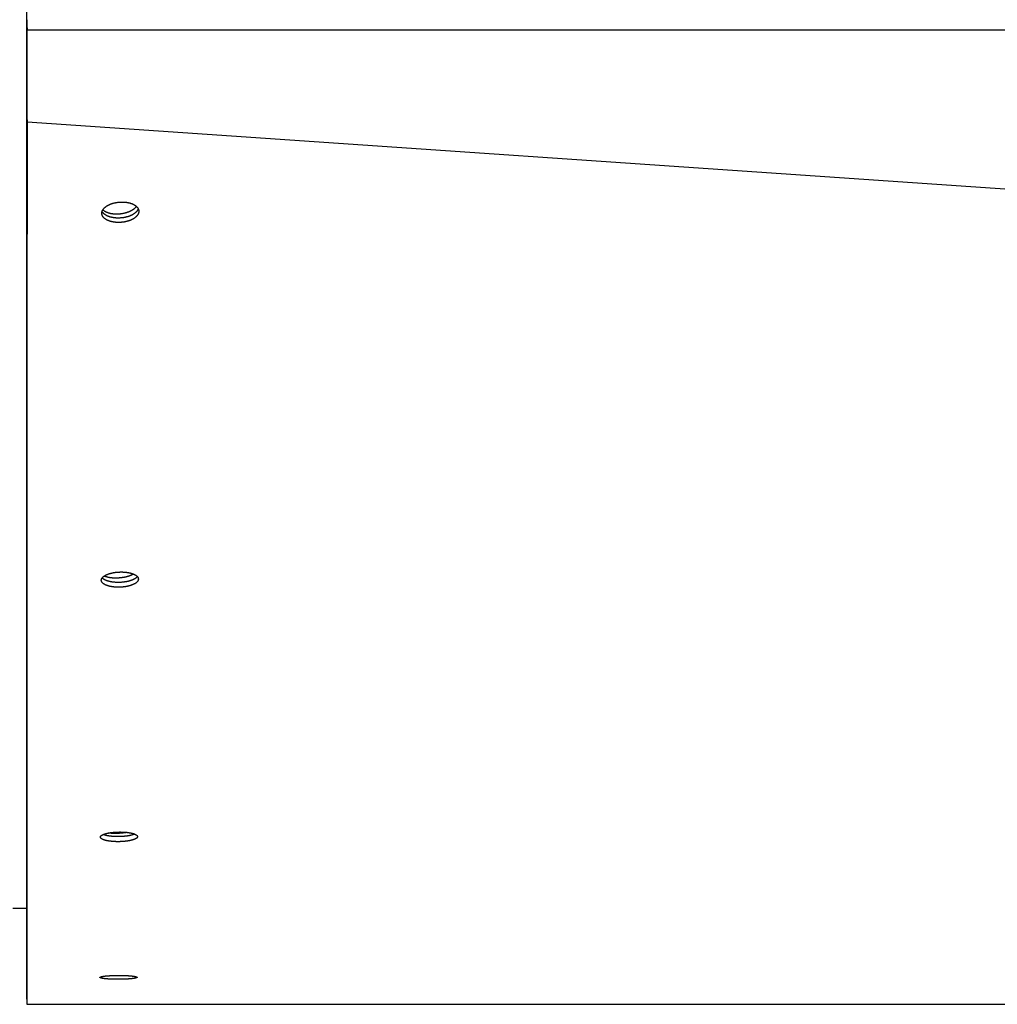
# Model space of a CAD drawing. Extents: x 8356 to 13455, y -3291 to 1379.
# Drawn here: x 11115 to 11255, y -285 to -144 of the extents above; entities that cross this region are included whole.
import ezdxf

# ---------------------------------------------------------------- set-up
doc = ezdxf.new("R2010")
doc.units = 0
doc.header["$LTSCALE"] = 5
doc.linetypes.add('AUSGEZOGEN', pattern=[0])
doc.layers.add('VLB', color=7, linetype='AUSGEZOGEN')

msp = doc.modelspace()

# ---------------------------------------------------------------- linework, layer by layer
at = {"layer": 'VLB'}
for p, q in [((11116.45284846702, -284.1982581348771), (11116.45284846702, 13.80174186512295)), ((11116.45284846702, -145.1467393594769), (11116.50419518602, -145.7596619132769)), ((11116.50419518602, -145.7596619132769), (12119.50419518602, -145.7596619132769)), ((11116.50419518602, -158.918364450077), (11116.50419518602, -145.7596619132769)), ((11116.45284846702, -148.263150074077), (11116.45284846702, -166.107706668377)), ((11116.45284846702, -158.305441896277), (11116.50419518602, -158.918364450077)), ((11116.50419518602, -158.918364450077), (12119.50419518602, -227.747536812177)), ((11132.42890911182, -171.4323870108769), (11132.45900645022, -171.8374299919769)), ((11116.45284846702, -177.545123883677), (11116.45284846702, -219.6720242844769)), ((11132.38382985952, -224.0697476608768), (11132.39346985402, -224.3338745197768)), ((11116.45284846702, -228.213491739177), (11116.45284846702, -257.6842862776768)), ((11132.26345201042, -260.9220074589769), (11132.26558931192, -261.079370537577)), ((11116.45284846702, -263.1194848455768), (11116.45284846702, -279.2085059454769)), ((11114.45284846702, -271.1982581348771), (11116.45284846702, -271.1982581348771)), ((11132.20017875642, -281.0664785403769), (11132.20031034452, -281.128862068377)), ((11116.45284846702, -281.4036031006769), (11116.45284846702, -281.4316318188769)), ((11116.45284846702, -284.9482581348771), (12119.45284846702, -284.9482581348771))]:
    msp.add_line(p, q, dxfattribs=at)
for points, start_tangent, end_tangent in [([(11116.50419518602, -145.7596619132769), (11116.51515024992, -145.580994581177), (11116.52449446802, -145.370566630977), (11116.53199403102, -145.133694526877), (11116.53748074022, -144.8765338496769), (11116.54194388492, -144.327587315177)], (0.07230057089248212, 0.9973828890895519), (0, 1)), ([(11116.50419518602, -158.918364450077), (11116.50358522832, -160.4224385185769), (11116.50298838942, -161.8939264016769), (11116.50240641132, -163.328551637677), (11116.50184103372, -164.722044965577), (11116.50130505002, -166.042901030977), (11116.50078885182, -167.314825347677), (11116.50029953592, -168.5203552823768), (11116.49982812862, -169.681621663477), (11116.49936406002, -170.824674444377), (11116.49889909832, -171.9697935938768), (11116.49843106442, -173.1223450502769), (11116.49795707632, -174.289423474077), (11116.49748392902, -175.454296433777), (11116.49701103532, -176.6184117508769), (11116.49653682842, -177.785626914377), (11116.49606138242, -178.955759901977), (11116.49558956762, -180.116826640377), (11116.49512162262, -181.2682445634769), (11116.49466434912, -182.393284517477), (11116.49421160742, -183.5070593702769), (11116.49375295602, -184.6352572254768), (11116.49328032112, -185.797731678477), (11116.49279158402, -186.9996838958768), (11116.49227548602, -188.268787468777), (11116.49173254292, -189.603754097677), (11116.49115962812, -191.012250207777), (11116.49056477442, -192.4745084439769), (11116.48995951342, -193.9621715537769), (11116.48936584782, -195.421164347177), (11116.48878015722, -196.860396901877), (11116.48819750072, -198.292018590377), (11116.48761853362, -199.714423547377), (11116.48704393932, -201.125937545077), (11116.48649367632, -202.477543426977), (11116.48595167902, -203.808716823577), (11116.48541538712, -205.1257519387768), (11116.48488521402, -206.427638861177), (11116.48437397542, -207.682917637577), (11116.48387336892, -208.911984247077), (11116.48337544852, -210.1343531824768), (11116.48287635362, -211.3595033618769), (11116.48238307872, -212.5702682122769), (11116.48188966352, -213.7812806633769), (11116.48139218912, -215.002159373377), (11116.48089190782, -216.2298303698769), (11116.48039008012, -217.461201335477), (11116.47990659042, -218.6474865588768), (11116.47942658052, -219.8251499885769), (11116.47894958292, -220.9953419445769), (11116.47847728562, -222.153925064777), (11116.47802528652, -223.2626446477771), (11116.47758122482, -224.3518289504768), (11116.47713666932, -225.442161217677), (11116.47668833182, -226.5417073629769), (11116.47624372132, -227.6320536506769), (11116.47579437572, -228.733954289977), (11116.47533679512, -229.8559900841769), (11116.47487147842, -230.9969350444769), (11116.47440144492, -232.149384219477), (11116.47394170242, -233.2765425344769), (11116.47347879912, -234.411391546377), (11116.47301572472, -235.5466020945769), (11116.47255652272, -236.672263078877), (11116.47212006152, -237.7421269265769), (11116.47168824162, -238.8005652068769), (11116.47126034492, -239.8493402715769), (11116.47083580482, -240.889842948777), (11116.47042946092, -241.8857068467769), (11116.47002395302, -242.8794820066769), (11116.46961671492, -243.8774583293769), (11116.46920521032, -244.885851146877), (11116.46880169962, -245.874617814377), (11116.46839109102, -246.880741043577), (11116.46797285202, -247.905524662877), (11116.46754650042, -248.950149646977), (11116.46712271112, -249.9884619474769), (11116.46669828902, -251.0282917099769), (11116.46627137382, -252.0741981654769), (11116.46584547022, -253.117597611677), (11116.46543405842, -254.125468075677), (11116.46503216412, -255.109998402577), (11116.46463211992, -256.089972266077), (11116.46423190062, -257.0703514390768), (11116.46383888912, -258.0330516406768), (11116.46344905892, -258.987937039677), (11116.46305686972, -259.9485786180769), (11116.46266240142, -260.9147812070769), (11116.46227169932, -261.871737586577), (11116.46188772712, -262.8121905321768), (11116.46176226042, -263.119488484977)], (-0.0004055037696363867, -0.9999999177833432), (-0.0004082913017150467, -0.9999999166491031)), ([(11132.38427980762, -171.3244562847769), (11132.38227288152, -171.3306485818769), (11132.36064151582, -171.389873736377), (11132.33471640472, -171.4487529205769), (11132.30451630192, -171.5072409155769), (11132.27010406812, -171.5652089916769), (11132.23153901932, -171.622557805777), (11132.18890574262, -171.6791671924768), (11132.14226796552, -171.7349592865769), (11132.09167771412, -171.7898713238769), (11132.03723458222, -171.843793276277), (11131.97902043542, -171.8966437186768), (11131.91715918752, -171.9483119142769), (11131.85171746172, -171.9987430291769), (11131.78280149132, -172.0478525044769), (11131.71054431752, -172.0955446783769), (11131.63507887172, -172.141733478277), (11131.55653811742, -172.186340378777), (11131.47500202142, -172.2293199172768), (11131.39063233942, -172.270585401277), (11131.30357655262, -172.3100653285769), (11131.21402330612, -172.3476773087768), (11131.12204788712, -172.3833912553769), (11131.02780576512, -172.417144959277), (11130.93149005342, -172.4488692734769), (11130.83330696752, -172.478499713377), (11130.73339773202, -172.505997820477), (11130.63189595052, -172.531328594577), (11130.52896957552, -172.554450515677), (11130.42478068742, -172.5753271623769), (11130.31949920892, -172.5939239945769), (11130.21330575502, -172.6102086578769), (11130.10639896602, -172.6241511352769), (11129.99896252992, -172.6357287762769), (11129.89110344652, -172.6449290383769), (11129.78290607912, -172.6517380127768), (11129.67472780292, -172.6561292541769), (11129.56691503642, -172.6580957325768), (11129.45929338192, -172.657641477977), (11129.35267513042, -172.654781482677), (11129.24806721812, -172.649603158377), (11129.14495849482, -172.642146564177), (11129.04229903742, -172.632338103077), (11128.94244337272, -172.6204406024769), (11128.84545506432, -172.606575366277), (11128.74906249692, -172.5904436260769), (11128.65588679242, -172.572514957177), (11128.56453427152, -172.552589116377), (11128.47641577782, -172.5310369028768), (11128.39016920772, -172.507582984977), (11128.30690032112, -172.4825700335768), (11128.22573119852, -172.455778576377), (11128.14763861252, -172.4275745647769), (11128.07238811762, -172.3979464111769), (11128.00006846722, -172.3669923606769), (11127.93049881192, -172.3346901404771), (11127.86378121122, -172.3011345364769), (11127.79960834492, -172.2662011283769), (11127.73801258182, -172.229913176777), (11127.67913812982, -172.1923635997769), (11127.62294701002, -172.1535335571768), (11127.56944135992, -172.113415010577), (11127.51867819342, -172.0720312454769), (11127.47069858512, -172.0293874956769), (11127.42545053462, -171.985383807177), (11127.38304722892, -171.9400521990769), (11127.34398590292, -171.893906224477), (11127.30802890022, -171.846664987077), (11127.27532247112, -171.7984787552768), (11127.24550143062, -171.7486467280769), (11127.22400357632, -171.7078885225769)], (-0.3049682440129733, -0.9523625203375254), (-0.4446093911822809, 0.895724561052404)), ([(11127.22403983552, -171.7078174768769), (11127.22551509052, -171.7032841451769), (11127.24719402312, -171.643954546377), (11127.27316949572, -171.584943964277), (11127.30342224912, -171.5262980058769), (11127.33788965342, -171.468144850377), (11127.37651365962, -171.410582548677), (11127.41921092332, -171.353731134777), (11127.46591757252, -171.2976705132769), (11127.51657917412, -171.242467669877), (11127.57109549972, -171.1882345407769), (11127.62938418062, -171.135054295577), (11127.69132080292, -171.083039681977), (11127.75684214652, -171.0322444489768), (11127.82584214802, -170.982755411877), (11127.89818616392, -170.9346718280769), (11127.97373830152, -170.8880839152769), (11128.05236518692, -170.8430724999769), (11128.13398761792, -170.7996845502769), (11128.21844355572, -170.7580093330769), (11128.30558631382, -170.7181203936768), (11128.39522745442, -170.6801027059769), (11128.48729150552, -170.6439886522769), (11128.58162086762, -170.6098437226769), (11128.67802451382, -170.577738866677), (11128.77629719392, -170.5477409165769), (11128.87630068212, -170.5198899386769), (11128.97789995422, -170.494223823777), (11129.08092379422, -170.470787257977), (11129.18520751132, -170.4496192704769), (11129.29058073112, -170.430756323077), (11129.39686272272, -170.4142325175769), (11129.50385542312, -170.4000794290769), (11129.61137539942, -170.3883211723769), (11129.71931133912, -170.3789718808769), (11129.82757443382, -170.3720465750769), (11129.93580611082, -170.3675724517771), (11130.04366199252, -170.3655566968769), (11130.15132632002, -170.3659955670769), (11130.25799671622, -170.3688749864768), (11130.36265059632, -170.374106568677), (11130.46579384242, -170.381649275377), (11130.56853638172, -170.3915835528769), (11130.66843023352, -170.4036345366769), (11130.76540697112, -170.4176752997769), (11130.86180110922, -170.4340161089769), (11130.95493762622, -170.4521709144769), (11131.04623059222, -170.472343847377), (11131.13425068152, -170.4941523672769), (11131.22038974352, -170.517880208077), (11131.30352729482, -170.543174066177), (11131.38455588792, -170.570258348677), (11131.46249093972, -170.598757625577), (11131.53757498442, -170.6286842346769), (11131.60972292492, -170.6599382006768), (11131.67911925102, -170.692541855977), (11131.74566949952, -170.726401540777), (11131.80967669292, -170.761639630877), (11131.87110604972, -170.7982293195769), (11131.92980784032, -170.836070609877), (11131.98584417922, -170.8751964861769), (11132.03921313732, -170.9156154676768), (11132.08985353682, -170.957300937177), (11132.13772099592, -171.0002443265769), (11132.18287655422, -171.044554874577), (11132.22520417462, -171.090198894477), (11132.26418603732, -171.136634620877), (11132.30007309182, -171.1841583052769), (11132.33271777922, -171.2326157606769), (11132.36249602452, -171.2827307180769), (11132.38429582652, -171.324381057977)], (0.3070165797777575, 0.9517041660839611), (0.4415450447984703, -0.8972390837529967)), ([(11128.27626588022, -171.982913795177), (11128.17424166872, -171.953731530077), (11128.07559702052, -171.9216744549769), (11127.98054877802, -171.8868130382768), (11127.88930587792, -171.8492239129769), (11127.80206889192, -171.808989708077), (11127.71902958572, -171.766198867077), (11127.64037049782, -171.7209454535769), (11127.56626453802, -171.6733289444769), (11127.49687460732, -171.623454011077), (11127.43235323962, -171.571430289277), (11127.37284226722, -171.517372138677), (11127.33262043562, -171.476673870877)], (-0.9660358808804399, 0.2584079659212395), (-0.6859653738860232, 0.7276341840715075)), ([(11132.13583806782, -170.9984962566768), (11132.12676619442, -171.010805048877), (11132.07466208322, -171.076756643577), (11132.01736356482, -171.1417612093769), (11131.95499659382, -171.2056758521769), (11131.88769826632, -171.2683600736768), (11131.81561651862, -171.3296760803769), (11131.73890980212, -171.3894890863769), (11131.65774673472, -171.447667609777), (11131.57230573052, -171.504083761477), (11131.48277460732, -171.5586135265769), (11131.38935017412, -171.6111370367769), (11131.29223779802, -171.661538834077), (11131.19165095302, -171.7097081242769), (11131.08781075092, -171.755539020877), (11130.98094545502, -171.798930777677), (11130.87128997842, -171.839788010077), (11130.75908536762, -171.8780209050769), (11130.64457827282, -171.913545418477), (11130.52802040522, -171.946283459677), (11130.40966798462, -171.976163063377), (11130.28978117512, -172.0031185475768), (11130.16862351402, -172.0270906584769), (11130.04646133212, -172.0480267000769), (11129.92356316842, -172.0658806504769), (11129.80019917982, -172.0806132626769), (11129.67664054702, -172.092192151377), (11129.55315887882, -172.1005918635769), (11129.43002561462, -172.105793934777), (11129.30751142812, -172.107786929877), (11129.18588563212, -172.1065664677769), (11129.06541558652, -172.1021352313769), (11128.94636611052, -172.094502961377), (11128.82899890082, -172.083686435177), (11128.71357195602, -172.0697094299769), (11128.60033900952, -172.052602670077), (11128.48954897192, -172.0324037599769), (11128.38144538372, -172.009157101277), (11128.27626588022, -171.982913795177)], (-0.5889839822445148, -0.8081447077469438), (-0.9660358808764997, 0.2584079659359698)), ([(11132.38429582652, -171.324381057977), (11132.38921917302, -171.334540924777), (11132.41221930142, -171.386936076877), (11132.43153865892, -171.439991251377), (11132.44701809072, -171.493145096777), (11132.45894671622, -171.547494160777), (11132.46720027942, -171.603385831577), (11132.46993036562, -171.632706418977)], (0.4415450446682583, -0.897239083817076), (0.07430005679698834, -0.9972359307405467)), ([(11127.18421627602, -172.0263620415769), (11127.18269215842, -171.999596046177), (11127.18247438552, -171.942030061577), (11127.18654972482, -171.8829914050768), (11127.19520424902, -171.8225077021768)], (-0.07374363143865069, 0.9972772316774512), (0.1760129599915454, 0.9843878493332873)), ([(11132.45900645022, -171.8374299919769), (11132.44605219842, -171.8971213324769), (11132.42873026382, -171.956661222677), (11132.40707406432, -172.015952692577), (11132.38112415262, -172.074898105677), (11132.35089930142, -172.1334521921769), (11132.31646242632, -172.1914860765769), (11132.27787288532, -172.2489003024768), (11132.23521531732, -172.3055745668769), (11132.18855348352, -172.3614309144768), (11132.13793943712, -172.4164065083769), (11132.08347281972, -172.4703911928768), (11132.02523553262, -172.5233034476769), (11131.96335153812, -172.5750324062769), (11131.89788748372, -172.6255231693769), (11131.82894964012, -172.674691078277), (11131.75667109132, -172.7224403569769), (11131.68118480722, -172.768684829377), (11131.60262378702, -172.8133458748769), (11131.52106801832, -172.856377975477), (11131.43667929632, -172.8976943323769), (11131.34960513522, -172.9372233551769), (11131.26003421872, -172.9748825504769), (11131.16804184812, -173.0106417934769), (11131.07378352232, -173.0444387963769), (11130.97745238782, -173.076204323577), (11130.87925469182, -173.1058738058769), (11130.77933167782, -173.1334087332768), (11130.67781696712, -173.158774058277), (11130.57487853362, -173.181928204177), (11130.47067847622, -173.2028346991769), (11130.36538673612, -173.2214589539769), (11130.25918394592, -173.2377685668769), (11130.15226876312, -173.2517334749768), (11130.04482488932, -173.2633309907769), (11129.93695933212, -173.272548551377), (11129.82875646242, -173.279372227277), (11129.72057367502, -173.283775520777), (11129.61275739992, -173.285751371277), (11129.50513323312, -173.285303825277), (11129.39851347962, -173.282447837777), (11129.29390506502, -173.2772708488769), (11129.19079680962, -173.2698129963769), (11129.08813879402, -173.2600006732769), (11128.98828549642, -173.2480968375769), (11128.89130043202, -173.234222922177), (11128.79491205082, -173.2180799840769), (11128.70174134802, -173.2001379374769), (11128.61039469132, -173.180196413477), (11128.52228280792, -173.1586265230769), (11128.43604367242, -173.1351527248769), (11128.35278293242, -173.1101179907769), (11128.27162273592, -173.0833026675768), (11128.19353973022, -173.055073041877), (11128.11829946892, -173.025417529177), (11128.04599066702, -172.9944344763769), (11127.97643247992, -172.9621015984769), (11127.90972693082, -172.9285137785769), (11127.84556674272, -172.8935464808769), (11127.78398427552, -172.8572229894769), (11127.72512370302, -172.8196363146769), (11127.66894705292, -172.780767598277), (11127.61545646592, -172.7406087928769), (11127.56470894812, -172.6991832059769), (11127.51674557282, -172.6564960743769), (11127.47151437932, -172.612447338277), (11127.42912854442, -172.5670690443769), (11127.39008510542, -172.5208752735768), (11127.35414651492, -172.4735848384769), (11127.32145896562, -172.425348161777), (11127.29165754982, -172.375463701577), (11127.26492771472, -172.3238941427769), (11127.24192213412, -172.271716667477), (11127.22260343152, -172.218866629277), (11127.20712772532, -172.1658954974769), (11127.19520870482, -172.1117223173769), (11127.18696875102, -172.0560017549769), (11127.18421627602, -172.0263620415769)], (-0.1773474861430254, -0.9841482963246696), (-0.07374363137037611, 0.9972772316824997)), ([(11127.19520424902, -171.8225077021768), (11127.20817386262, -171.762834417777), (11127.22403983552, -171.7078174768769)], (0.1776547311976193, 0.9840928800083364), (0.3070165798871602, 0.9517041660486681)), ([(11132.46993036562, -171.632706418977), (11132.47149107322, -171.659944897177), (11132.47172232872, -171.7176588000768), (11132.46765633532, -171.7768355039768), (11132.45900645022, -171.8374299919769)], (0.07430005666404348, -0.9972359307504518), (-0.1757084531591899, -0.9844422479193001)), ([(11127.23494070352, -224.0471311777769), (11127.23731120452, -224.0439993314769), (11127.27203837882, -224.0012647875769), (11127.31084501802, -223.959000854077), (11127.35365215482, -223.917291825677), (11127.40039233802, -223.876200523777), (11127.45101148482, -223.8357756252769), (11127.50540860742, -223.7960994375769), (11127.56350329372, -223.7572311212768), (11127.62517850862, -223.719248600577), (11127.69037537082, -223.6821893509768), (11127.75899928052, -223.646111856277), (11127.83090994232, -223.611093060277), (11127.90596675822, -223.5772015588771), (11127.98402603062, -223.5445003865768), (11128.06500568702, -223.513023583977), (11128.14875950102, -223.4828292473769), (11128.23515646682, -223.453965528377), (11128.32403057122, -223.426488151877), (11128.41529005772, -223.400426820677), (11128.50878487952, -223.3758274935769), (11128.60432574142, -223.352741711077), (11128.70173985862, -223.3312112505769), (11128.80087368052, -223.3112698097768), (11128.90156887942, -223.292949335377), (11129.00365536232, -223.2762808514769), (11129.10696301542, -223.2612919859769), (11129.21133112272, -223.2480060477769), (11129.31659748022, -223.2364440987769), (11129.42259487162, -223.226625224677), (11129.52915412862, -223.218565992677), (11129.63611512502, -223.2122798112769), (11129.74335846342, -223.207776683277), (11129.85065306562, -223.205069227977), (11129.95780688852, -223.2041633504768), (11130.06515943112, -223.2050698184769), (11130.17178916682, -223.2077886878769), (11130.27672249682, -223.2122633565768), (11130.38065634382, -223.218492852177), (11130.48393548362, -223.2265026380769), (11130.58479698152, -223.236131583177), (11130.68343655892, -223.2473391228768), (11130.78073364232, -223.2602021442769), (11130.87488289932, -223.274439448877), (11130.96634716362, -223.290045680377), (11131.05443140472, -223.3068235900769), (11131.14012361172, -223.324894921577), (11131.22300685732, -223.344125920677), (11131.30407950572, -223.364725941577), (11131.38256725742, -223.386488734277), (11131.45887517262, -223.409511128277), (11131.53252599112, -223.4336368166769), (11131.60374931042, -223.4589257959769), (11131.67234137672, -223.4852979763768), (11131.73827889562, -223.512733904777), (11131.80147102382, -223.5411870482769), (11131.86183088092, -223.570607884777), (11131.91942289082, -223.6010245048769), (11131.97419626792, -223.632417652077), (11132.02609171232, -223.6647658761769), (11132.07503407032, -223.698038979277), (11132.12108866582, -223.732315585177), (11132.16412407462, -223.767549375877), (11132.20368347752, -223.8033732731769), (11132.23998842902, -223.8399831688769), (11132.26119650572, -223.8634810066769)], (0.601603846664745, 0.7987945991794024), (0.6557860639934676, -0.7549467784367025)), ([(11131.71851347312, -223.5044095875769), (11131.65458160282, -223.5401985737769), (11131.57047575512, -223.583996370377), (11131.48220601602, -223.6264766403769), (11131.38996642152, -223.667546003077), (11131.29395973422, -223.707114178977), (11131.19439699772, -223.745094188577), (11131.09149707252, -223.7814025437769), (11130.98548615492, -223.815959430777), (11130.87659728002, -223.8486888860768), (11130.76506980922, -223.879518963277), (11130.65114890392, -223.9083818910769), (11130.53508498722, -223.9352142225769), (11130.41713319262, -223.9599569744769), (11130.29755280382, -223.982555756877), (11130.17660668452, -224.002960892677), (11130.05456070052, -224.0211275269769), (11129.93168313532, -224.037015725577), (11129.80824410052, -224.050590562777), (11129.68451494192, -224.0618221980769), (11129.56076764302, -224.070685942077), (11129.43727422732, -224.0771623101768), (11129.31430616002, -224.0812370658768), (11129.19213375182, -224.082901252177), (11129.07102556392, -224.082151210677), (11128.95124781872, -224.078988590277), (11128.83306381342, -224.0734203428769), (11128.71673334222, -224.065458708877), (11128.60251212472, -224.055121189677)], (-0.8656363559425254, -0.5006732460103552), (-0.9948525250711138, 0.101333377322721)), ([(11127.11171836532, -224.394943449277), (11127.11167683062, -224.393761717477), (11127.11231282682, -224.3506115104769), (11127.11723303752, -224.3067453765768), (11127.12659220822, -224.2623038534769)], (-0.03646242970514098, 0.9993350245138003), (0.2506041363519632, 0.9680896481438518)), ([(11132.39346985402, -224.3338745197768), (11132.37985365162, -224.3779265589769), (11132.36194969282, -224.4218144561769), (11132.33979205702, -224.4654673328769), (11132.31342253932, -224.508813203277), (11132.28286065432, -224.5518194582769), (11132.24816740932, -224.5943959428769), (11132.20939972672, -224.6364729569768), (11132.16663781542, -224.6779665171769), (11132.11994906472, -224.7188156763768), (11132.06938507512, -224.758975389477), (11132.01504620382, -224.7983653075769), (11131.95701231022, -224.8369281379769), (11131.89539994412, -224.8745880229769), (11131.83027110572, -224.911307413877), (11131.76172057272, -224.9470300496769), (11131.68988725752, -224.981682227577), (11131.61490893172, -225.0151990687768), (11131.53692895452, -225.0475199727769), (11131.45603062092, -225.0786125202769), (11131.37235981062, -225.1084212537769), (11131.28604815002, -225.136900275377), (11131.19726133682, -225.1639965985769), (11131.10609114912, -225.189682832977), (11131.01268497962, -225.2139162174769), (11130.91723176132, -225.2366477589769), (11130.81990415202, -225.257838026477), (11130.72085550932, -225.2774555394769), (11130.62024315422, -225.2954706332769), (11130.51823488412, -225.311854629377), (11130.41500040072, -225.3265817224769), (11130.31070599912, -225.339629564477), (11130.20551993902, -225.350978273277), (11130.09961198152, -225.3606105100769), (11129.99315130872, -225.3685116370768), (11129.88628919052, -225.374670442877), (11129.77913557572, -225.379078376277), (11129.67192162642, -225.3817234354769), (11129.56484078032, -225.3826000914769), (11129.45758706602, -225.3816984846769), (11129.35105824192, -225.3790196175769), (11129.24618899452, -225.3746176451768), (11129.14231815892, -225.3684941749768), (11129.03913851072, -225.360627374977), (11128.93832210982, -225.3511681887769), (11128.83967322452, -225.3401533711769), (11128.74238227082, -225.3275137998769), (11128.64817154202, -225.313513126777), (11128.55661256292, -225.298158330477), (11128.46838097372, -225.281636889277), (11128.38252824482, -225.2638337701769), (11128.29946374882, -225.244876929077), (11128.21821211382, -225.224563960777), (11128.13953897172, -225.203094167777), (11128.06304472892, -225.1803720599769), (11127.98920795562, -225.1565503326769), (11127.91779880612, -225.131568145777), (11127.84902657762, -225.1055047386769), (11127.78290962222, -225.078375702177), (11127.71953863202, -225.050224740377), (11127.65899712562, -225.021096689077), (11127.60124760782, -224.9909753647769), (11127.54633918212, -224.9598789892768), (11127.49432816572, -224.927827043877), (11127.44528346142, -224.8948449913769), (11127.39915162222, -224.8608631943769), (11127.35605929412, -224.8259252419768), (11127.31643892892, -224.790373514277), (11127.28008443182, -224.754025300977), (11127.24710404512, -224.716956899777), (11127.21725575442, -224.678790405377), (11127.19070969072, -224.639532620077), (11127.16797708072, -224.5998313737769), (11127.14903764972, -224.5596665179769), (11127.13399865932, -224.5193328286769), (11127.12266842682, -224.4782372105769), (11127.11515744072, -224.4362167406769), (11127.11171836532, -224.394943449277)], (-0.2515850326983974, -0.9678351984310894), (-0.03646242986754217, 0.9993350245078747)), ([(11127.12659220822, -224.2623038534769), (11127.14022109422, -224.2182391919769), (11127.15814290462, -224.1743082664768), (11127.18032306842, -224.130582714477), (11127.20671917362, -224.087135346477), (11127.23494070352, -224.0471311777769)], (0.2518073659409055, 0.9677773764962182), (0.6016038467030391, 0.7987945991505614)), ([(11132.26119919852, -223.8635707271769), (11132.25799568032, -223.867798236977), (11132.22332041732, -223.910326014777), (11132.18457056632, -223.952354733877), (11132.14182630022, -223.993800507877), (11132.09515498252, -224.0346024599769), (11132.04460819412, -224.0747155975769), (11131.99028625792, -224.114059664977), (11131.93226900842, -224.1525774361769), (11131.87067296272, -224.190193142377), (11131.80556010462, -224.2268692790769), (11131.73702518732, -224.262549650977), (11131.66520709122, -224.297160642577), (11131.59024355892, -224.3306374520769), (11131.51227792312, -224.362919551477), (11131.43139346422, -224.393974560277), (11131.34773603702, -224.4237470879768), (11131.26143724742, -224.4521912918769), (11131.17266276922, -224.4792542502769), (11131.08150436782, -224.504908606277), (11130.98810941662, -224.5291116510768), (11130.89266682582, -224.5518144527769), (11130.79534923482, -224.5729776297769), (11130.69630998622, -224.5925697416769), (11130.59570638682, -224.6105611620769), (11130.49370622022, -224.6269232498769), (11130.39047917502, -224.6416302338769), (11130.28619153532, -224.654659796777), (11130.18101155012, -224.6659920837769), (11130.07510897162, -224.6756097810769), (11129.96865297362, -224.6834982728769), (11129.86179481922, -224.6896463649769), (11129.75464445292, -224.694045519477), (11129.64743302832, -224.6966837554769), (11129.54035397882, -224.697555556877), (11129.43310133292, -224.6966510635768), (11129.32657283762, -224.6939713090769), (11129.22170318932, -224.689570421677), (11129.11783123272, -224.6834499828769), (11129.01464973872, -224.6755881735769), (11128.91383080672, -224.6661358299768), (11128.81517872312, -224.655129659177), (11128.71788388622, -224.642500585777), (11128.62366867482, -224.6285120317768), (11128.53210462212, -224.6131709521769), (11128.44386743642, -224.5966646417769), (11128.35800855362, -224.5788781608769), (11128.27493739352, -224.5599393384769), (11128.19367851402, -224.5396459583769), (11128.11499761902, -224.5181971299769), (11128.03849508072, -224.4954974544769), (11127.96464952572, -224.471699475577), (11127.89323108662, -224.446742412377), (11127.82444909022, -224.4207054240769), (11127.75832189462, -224.3936040849769), (11127.69494020892, -224.365482054377), (11127.63438756882, -224.3363841214768), (11127.57662647302, -224.3062941195769), (11127.52170603182, -224.275230252377), (11127.46968256962, -224.243211981677), (11127.42062499872, -224.210264745177), (11127.37447984432, -224.1763189808769), (11127.33137376852, -224.1414182343769), (11127.29173935752, -224.105904521977), (11127.25537044462, -224.0695953289769), (11127.23493865242, -224.0472055358769)], (-0.6013467943502464, -0.7989881306531921), (-0.6604115411370506, 0.7509038529219207)), ([(11128.60251212472, -224.055121189677), (11128.49065124402, -224.042430509277), (11128.38139659452, -224.0274145645769), (11128.27498834172, -224.010106363977), (11128.17166039402, -223.9905439545769), (11128.07163988862, -223.9687703387769), (11127.97514669242, -223.944833379677), (11127.88239291832, -223.9187856960768), (11127.79358245922, -223.8906845463769), (11127.70891053992, -223.8605917028769), (11127.62856328752, -223.828573316277), (11127.55271732282, -223.7946997698768), (11127.52624247672, -223.781915428877)], (-0.9948525250676366, 0.1013333773568595), (-0.8968815447857937, 0.4422708385397437)), ([(11132.26119650572, -223.8634810066769), (11132.27292872502, -223.8772992853769), (11132.30275826952, -223.915717471677), (11132.32930198082, -223.9552292501769), (11132.35203386962, -223.9951625750768), (11132.37097699842, -224.0355422201769), (11132.38602102592, -224.0760652141769), (11132.39736068722, -224.1173369050769), (11132.40488344312, -224.1595215012769), (11132.40833062732, -224.2008705572769)], (0.6557860640050774, -0.7549467784266177), (0.03672059653604064, -0.9993255714680963)), ([(11132.40833062732, -224.2008705572769), (11132.40837470602, -224.202117835277), (11132.40774621552, -224.245404468877), (11132.40282834312, -224.2893734221771), (11132.39346985402, -224.3338745197768)], (0.03672059693650728, -0.9993255714533811), (-0.2504094315116321, -0.9681400294430664)), ([(11126.98218144012, -261.072692905077), (11126.98329636362, -261.0500315068768), (11126.98861293922, -261.021985750177), (11126.99834076062, -260.993790962277)], (-0.01353703157803419, 0.9999083701900165), (0.3888981899017989, 0.9212807378270232)), ([(11132.26558931192, -261.079370537577), (11132.25154878482, -261.107372184377), (11132.23319648942, -261.135229855377), (11132.21056785492, -261.162897864177), (11132.18370613552, -261.190330275577), (11132.15263186492, -261.217506299477), (11132.11740740032, -261.2443691506769), (11132.07808898462, -261.270876194877), (11132.03475766692, -261.2969746694769), (11131.98748095982, -261.322626632877), (11131.93631838432, -261.347800302877), (11131.88137051772, -261.3724465901769), (11131.82271840192, -261.396530129377), (11131.76047931912, -261.420004271477), (11131.69470306592, -261.4428503091769), (11131.62549382732, -261.465029979177), (11131.55299717662, -261.4864961030769), (11131.47736820862, -261.507204753477), (11131.39874533892, -261.527121420077), (11131.31720345772, -261.5462290588769), (11131.23289410722, -261.5644929432769), (11131.14594403652, -261.5818865735769), (11131.05651068582, -261.598379458077), (11130.96469317502, -261.613953577177), (11130.87065522012, -261.6285807058769), (11130.77457790062, -261.642233104177), (11130.67662749372, -261.654888246077), (11130.57695924782, -261.666527159977), (11130.47573597242, -261.6771317261769), (11130.37312982072, -261.6866848186769), (11130.26930990592, -261.695171636077), (11130.16443749412, -261.7025797117769), (11130.05869086882, -261.7088970343768), (11129.95228096252, -261.714112200377), (11129.84536881872, -261.718218790777), (11129.73798044742, -261.721214606577), (11129.63018585982, -261.7230923943769), (11129.52237792572, -261.7238416779769), (11129.41497172512, -261.7234629499769), (11129.30782971312, -261.721957734477), (11129.20221522092, -261.7193580372768), (11129.09835905272, -261.7157022392769), (11128.99504881292, -261.7109596620769), (11128.89377621002, -261.7052103474769), (11128.79452732042, -261.698484469877), (11128.69635418682, -261.6907283731769), (11128.60028885232, -261.6820310354769), (11128.50587965452, -261.672364283377), (11128.41373697362, -261.6618018536769), (11128.32345797972, -261.6503080437769), (11128.23551328092, -261.637950156377), (11128.14971936062, -261.6247107622769), (11128.06637966862, -261.610643001477), (11127.98543776282, -261.5957442003769), (11127.90707132552, -261.5800519135769), (11127.83133722992, -261.563583032877), (11127.75831045102, -261.546357623477), (11127.68809423272, -261.5284033149769), (11127.62075508712, -261.509739759877), (11127.55643181552, -261.4904089080769), (11127.49512363912, -261.4704126570768), (11127.43687088332, -261.449760860477), (11127.38181023822, -261.4284983708769), (11127.32992330102, -261.4066110178769), (11127.28125700282, -261.3841020763768), (11127.23590112492, -261.3609909315769), (11127.19416551762, -261.337428213877), (11127.15598306682, -261.313375989577), (11127.12145412352, -261.2888884940769), (11127.09039865822, -261.2637945709769), (11127.06294877802, -261.2381066686769), (11127.03946334022, -261.212107115377), (11127.01995159772, -261.1858029099769), (11127.00452087792, -261.159367073577), (11126.99304159922, -261.1325506020769), (11126.98559327522, -261.1052906980769), (11126.98232444752, -261.077825535777), (11126.98218144012, -261.072692905077)], (-0.3898381930259425, -0.92088337114874), (-0.013537031100634, 0.9999083701964799)), ([(11126.99834076062, -260.993790962277), (11127.01238768382, -260.9657518265769), (11127.03074928202, -260.9378246606768), (11127.05338967832, -260.9100558988769), (11127.08026504492, -260.8824923811769), (11127.11135438982, -260.855155639377), (11127.14659564802, -260.828102995577), (11127.18593371972, -260.801377442277), (11127.22928881692, -260.775032662377), (11127.27659388352, -260.749108241077), (11127.32778825462, -260.723638447477), (11127.37117511702, -260.703757693977)], (0.3897252327934456, 0.9209311825126211), (0.9145313847681978, 0.4045149518546412)), ([(11127.37117511702, -260.703757693977), (11127.38277057212, -260.6986747878768), (11127.44145846592, -260.674255140977), (11127.50373431302, -260.6504284435769), (11127.56954908882, -260.627215026477), (11127.63879867402, -260.604655480477), (11127.71133706622, -260.582799747177), (11127.78700799662, -260.5616947668768), (11127.86567342212, -260.5413775217769), (11127.94725947142, -260.5218671245768), (11128.03161421982, -260.5032011302769), (11128.11861119422, -260.485408576177), (11128.20809358102, -260.4685225531769), (11128.29996081922, -260.4525637694769), (11128.39404827212, -260.4375631988769), (11128.49017472712, -260.423551149577), (11128.58817362942, -260.410552567977), (11128.68788916822, -260.3985887207768), (11128.78915795262, -260.387679909277), (11128.89180738662, -260.377845297877), (11128.99566809802, -260.3691015381769), (11129.10057871152, -260.361462756877), (11129.20636059122, -260.3549425110768), (11129.31280226912, -260.3495536117769), (11129.41974312422, -260.345303544477), (11129.52715815512, -260.3421952842768), (11129.63497672512, -260.340236928977), (11129.74280401572, -260.3394398101768), (11129.85023094902, -260.3398037975769), (11129.95742913192, -260.3413281993769), (11130.06305025902, -260.343979000977), (11130.16683565282, -260.347713885677), (11130.27015681442, -260.352569665177), (11130.37138695332, -260.3584580509769), (11130.47053537992, -260.3653453191769), (11130.56859661032, -260.3732877630769), (11130.66453748572, -260.382192764677), (11130.75879643982, -260.392086252177), (11130.85077842772, -260.402892409177), (11130.94087949162, -260.414645178477), (11131.02865093332, -260.427276757177), (11131.11425836832, -260.4408006428769), (11131.19742255192, -260.455164481177), (11131.27818248542, -260.470366227077), (11131.35638076732, -260.4863694680769), (11131.43194248282, -260.5031513459769), (11131.50481340542, -260.5206940225769), (11131.57489972242, -260.5389703855769), (11131.64213398732, -260.5579592325769), (11131.70634363472, -260.5776061914769), (11131.76756335752, -260.5979175304769), (11131.82576826232, -260.6188880458769), (11131.88078146012, -260.640456398577), (11131.88525580082, -260.642294756477)], (0.9145313847690731, 0.4045149518526625), (0.9244797123368721, -0.3812312440993447)), ([(11131.88526903632, -260.6423809697769), (11131.87166194052, -260.648274953377), (11131.81302005292, -260.672331694677), (11131.75079096572, -260.695779643577), (11131.68502446782, -260.718600114177), (11131.61582472772, -260.740754886177), (11131.54333729832, -260.7621968347769), (11131.46771725592, -260.782882082377), (11131.38910300072, -260.802776158177), (11131.30756941582, -260.821862038177), (11131.22326802822, -260.840105035677), (11131.13632557542, -260.8574786816769), (11131.04689948432, -260.8739525198769), (11130.95508886682, -260.889508551777), (11130.86105742672, -260.904118585577), (11130.76498623082, -260.9177549138769), (11130.66704154642, -260.930395037577), (11130.56737861342, -260.942020008077), (11130.46616023292, -260.952611727377), (11130.36355855022, -260.962153090677), (11130.25974267172, -260.970629314977), (11130.15487385752, -260.978027949277), (11130.04913038532, -260.984336998077), (11129.94272318192, -260.9895450725769), (11129.83581328742, -260.9936457632768), (11129.72842671092, -260.9966368737769), (11129.62063346012, -260.998511159177), (11129.51282639882, -260.9992581601769), (11129.40542060502, -260.9988783740769), (11129.29827853522, -260.9973733213769), (11129.19266352722, -260.994774990377), (11129.08880639982, -260.991121723277), (11128.98549475142, -260.986382858177), (11128.88422031552, -260.9806383703769), (11128.78496918122, -260.9739184012769), (11128.68679337402, -260.9661693393768), (11128.59072496842, -260.9574800805769), (11128.49631229262, -260.9478224753768), (11128.40416575422, -260.937270188977), (11128.31388251062, -260.925787551377), (11128.22593319522, -260.9134417987768), (11128.14013428532, -260.9002155179769), (11128.05678925102, -260.8861617952768), (11127.97584164922, -260.8712779589769), (11127.89746917702, -260.8556015252768), (11127.82172871412, -260.839149368077), (11127.74869524332, -260.8219415316769), (11127.67847201942, -260.8040056169768), (11127.61112556242, -260.785361255877), (11127.54679468982, -260.7660503545769), (11127.48547862372, -260.7460748082769), (11127.42721769342, -260.725444460277), (11127.37214860662, -260.7042041164768), (11127.37119678612, -260.7038202893768)], (-0.9160455526820744, -0.4010742392767114), (-0.9273300878694231, 0.3742444497011124)), ([(11128.91122117542, -260.545307981977), (11128.79215932412, -260.5422863823769), (11128.67486482242, -260.5377388883769), (11128.55959550922, -260.5316754961768), (11128.44660477152, -260.5241095345768), (11128.33614098732, -260.5150576351768), (11128.22844698022, -260.5045396958769), (11128.12375948472, -260.492578837577), (11128.09873282102, -260.4894487627769)], (-0.999822885002137, 0.01882016540851222), (-0.9920021736421508, 0.1262207886572095)), ([(11130.80384889202, -260.397283560977), (11130.72703564652, -260.4109789299769), (11130.61364775562, -260.4297753793769), (11130.49802318752, -260.4472932578769), (11130.38041611012, -260.4634940573769), (11130.26108504932, -260.478342165077), (11130.14029232072, -260.4918049415769), (11130.01830345282, -260.503852792777), (11129.89538660372, -260.514459234777), (11129.77181197132, -260.523600952477), (11129.64785119952, -260.5312578502769), (11129.52377678102, -260.537413096677), (11129.39986145822, -260.5420531611769), (11129.27637762382, -260.5451678437769), (11129.15359672232, -260.546750297877), (11129.03178865272, -260.5467970448769), (11128.91122117542, -260.545307981977)], (-0.9835688710098094, -0.1805333098918015), (-0.9998228850027601, 0.01882016537540628)), ([(11131.88525580082, -260.642294756477), (11131.93259135002, -260.6626202017769), (11131.98119589802, -260.6853902834769), (11132.02662727592, -260.7088099312768), (11132.06862968872, -260.732777701777), (11132.10719266292, -260.7573178498769), (11132.14207547032, -260.7823042175769), (11132.17340458752, -260.807871174977), (11132.20099749172, -260.833945909777), (11132.22448604562, -260.8601880593769), (11132.24397038352, -260.886667040877), (11132.25939296172, -260.913266857277), (11132.27087636882, -260.9402391330768), (11132.27833075252, -260.9676352346769), (11132.28160348092, -260.9952026592769), (11132.28174709202, -261.000347826277)], (0.9244797123341523, -0.3812312441059404), (0.01363857283721118, -0.9999069903400836)), ([(11132.28174709202, -261.000347826277), (11132.28063396932, -261.023076158177), (11132.27531795672, -261.0511654718769), (11132.26558931192, -261.079370537577)], (0.01363857321042124, -0.9999069903349931), (-0.3890154434929614, -0.9212312330375988)), ([(11116.46176226042, -263.119488484977), (11116.46150434062, -263.7511895278769), (11116.46112340452, -264.6841686764769), (11116.46076726092, -265.556410798177), (11116.46045077612, -266.331510977577), (11116.46013835252, -267.0966541364769), (11116.45983013062, -267.8514973700769), (11116.45952625342, -268.5956915632769), (11116.45922686652, -269.3288813176769), (11116.45893211802, -270.050704877777), (11116.45864215892, -270.7607940952769), (11116.45857400122, -270.9277067635769)], (-0.0004082913054533344, -0.9999999166491016), (-0.0004083437758075925, -0.9999999166276768)), ([(11116.45846352222, -271.1982604277769), (11116.45835711962, -271.458830645877), (11116.45807712442, -272.1445099573768), (11116.45789745512, -272.5844991634769)], (-0.0004083447808714358, -0.9999999166272666), (-0.0004083501190559475, -0.9999999166250868)), ([(11116.45857400122, -270.9277067635769), (11116.45846352222, -271.1982604277769)], (-0.0004083437241799298, -0.9999999166276979), (-0.0004083448330169732, -0.9999999166272453)), ([(11116.45789745512, -272.5844991634769), (11116.45780569072, -272.8092187886768)], (-0.000408350148624039, -0.9999999166250746), (-0.0004083510386217408, -0.9999999166247111)), ([(11116.45753372602, -273.475223859677), (11116.45726931852, -274.1227181714769), (11116.45712913252, -274.4660111885769)], (-0.0004083535936171341, -0.9999999166236679), (-0.0004083574289498425, -0.9999999166221017)), ([(11116.45753462842, -273.4730138856769), (11116.45753372602, -273.475223859677)], (-0.0004083758110931042, -0.999999916614595), (-0.0004083758110931042, -0.999999916614595)), ([(11116.45780289962, -272.8160538630768), (11116.45753462842, -273.4730138856769)], (-0.0004083509930652686, -0.9999999166247298), (-0.0004083535807411031, -0.999999916623673)), ([(11116.45780569072, -272.8092187886768), (11116.45780289962, -272.8160538630768)], (-0.0004083495809925481, -0.9999999166253064), (-0.0004083495809925481, -0.9999999166253064)), ([(11116.45689435512, -275.0409405732769), (11116.45675950542, -275.371163003977), (11116.45651378182, -275.9728926005769), (11116.45627442862, -276.5590192156769), (11116.45604163022, -277.1290913434768), (11116.45581556972, -277.6826610753769), (11116.45559642862, -278.2192842166769), (11116.45538438682, -278.7385204016769), (11116.45519245662, -279.2085069027769)], (-0.0004083596573025901, -0.9999999166211918), (-0.0004083746780555646, -0.9999999166150577)), ([(11116.45712913252, -274.4660111885769), (11116.45701141342, -274.7542854116768), (11116.45689435512, -275.0409405732769)], (-0.0004083574203592329, -0.9999999166221052), (-0.0004083596815059222, -0.9999999166211818)), ([(11116.45519245662, -279.2085069027769), (11116.45517962292, -279.239933207677), (11116.45498231342, -279.723090268777), (11116.45479263342, -280.1875633878769), (11116.45461075612, -280.6329286481769), (11116.45443684562, -281.058784931477), (11116.45429602902, -281.4036036917769)], (-0.0004083746692643306, -0.9999999166150613), (-0.0004083786781051493, -0.9999999166134242)), ([(11126.91679611212, -281.108978481677), (11126.91800457452, -281.100458956877), (11126.92344401882, -281.0891202788769), (11126.93326513222, -281.0777637838769)], (0.0006331144892909803, 0.9999997995830017), (0.726395325283956, 0.6872771139835925)), ([(11132.20031034452, -281.128862068377), (11132.18616076872, -281.140096877677), (11132.16770010802, -281.1512503475769), (11132.14496413522, -281.162304312777), (11132.11799660352, -281.173240605377), (11132.08681854992, -281.184051160177), (11132.05149226252, -281.1947138823768), (11132.01207346762, -281.205212428777), (11131.96864282162, -281.215526433577), (11131.92126597012, -281.225641726777), (11131.87000315982, -281.235546001777), (11131.81495495812, -281.2452204168769), (11131.75620544462, -281.2546511281769), (11131.69386944632, -281.2638208783769), (11131.62799982952, -281.2727225110768), (11131.55870544402, -281.2813412082769), (11131.48612818482, -281.2896598371769), (11131.41042462092, -281.2976619311769), (11131.33171812492, -281.3053363130769), (11131.25008234712, -281.3126769031769), (11131.16567611232, -281.3196701581769), (11131.07863930392, -281.326305508577), (11130.98913080402, -281.332571996877), (11130.89725908632, -281.3384629443769), (11130.80318403952, -281.3439687313769), (11130.70706985882, -281.3490805177769), (11130.60907612322, -281.353790637877), (11130.50936243742, -281.358092194477), (11130.40809328122, -281.361978805877), (11130.30543772392, -281.365444660177), (11130.20156567962, -281.368484658077), (11130.09664727532, -281.3710943910769), (11129.99085745132, -281.373270016277), (11129.88437621322, -281.375008316877), (11129.77737406172, -281.376306923177), (11129.66998432542, -281.377164253777), (11129.56235756212, -281.377578636477), (11129.45480962192, -281.3775489999769), (11129.34746740902, -281.377075987577), (11129.24055406252, -281.376161087177), (11129.13453193352, -281.374810775977), (11129.02931749462, -281.373026663877), (11128.92515456272, -281.370814374477), (11128.82241409222, -281.368185054477), (11128.72098022142, -281.3651385316768), (11128.62111217232, -281.3616842131769), (11128.52286814122, -281.357825735477), (11128.42644864712, -281.3535722575768), (11128.33193730762, -281.348928623077), (11128.23950203722, -281.3439039252769), (11128.14926026152, -281.338505381877), (11128.06133958362, -281.332741192477), (11127.97587803922, -281.3266209367769), (11127.89297600762, -281.3201521169769), (11127.81278255222, -281.313346646677), (11127.73537954412, -281.306211604177), (11127.66090863802, -281.2987600469769), (11127.58945184142, -281.291000119777), (11127.52109402102, -281.2829402636769), (11127.45592438642, -281.2745895605769), (11127.39403347402, -281.265957565877), (11127.33558498282, -281.2570658914769), (11127.28063555152, -281.247922480577), (11127.22926051612, -281.2385381659769), (11127.18148185412, -281.2289129946769), (11127.13742490832, -281.2190670130769), (11127.09715157152, -281.209008708277), (11127.06077762882, -281.198761887777), (11127.02830433412, -281.188318921977), (11126.99982955182, -281.177698502177), (11126.97552643682, -281.1669624223769), (11126.95538623572, -281.156111970377), (11126.93945557802, -281.145177829977), (11126.92770027922, -281.134130180877), (11126.92016715312, -281.1229698032769), (11126.91692642622, -281.1117514322768), (11126.91679611212, -281.108978481677)], (-0.7285997811439696, -0.6849396753853288), (0.0006331142199553181, 0.9999997995831723)), ([(11126.93326513222, -281.0777637838769), (11126.94742841042, -281.0664441965769), (11126.96590973052, -281.0551736661769), (11126.98867283622, -281.0439712467769), (11127.01567338962, -281.032856180577), (11127.04688988602, -281.0218375382769), (11127.08226013472, -281.0109386590768), (11127.12172928712, -281.0001771047769), (11127.16521760502, -280.989574862477), (11127.21266058152, -280.9791477806768), (11127.26399748202, -280.9689102998768), (11127.31912674062, -280.9588837755769), (11127.37796219672, -280.9490846530769), (11127.44038786122, -280.9395328088769), (11127.50634995982, -280.930237647477), (11127.57573892392, -280.921216582577), (11127.64841410302, -280.9124893213768), (11127.72421948472, -280.9040751176769), (11127.80303310792, -280.8959876864769), (11127.88477878092, -280.8882357995769), (11127.96929708702, -280.8808358665769), (11128.05644710622, -280.873801200577), (11128.14607072822, -280.8671453734769), (11128.23806013062, -280.8608774253769), (11128.33225427972, -280.8550095998769), (11128.42848756252, -280.8495532561769), (11128.52659961812, -280.8445183803769), (11128.62643038132, -280.8399140325769), (11128.72781472722, -280.835748630577), (11128.83058280242, -280.8320298736769), (11128.93456421352, -280.828764561177), (11129.03958855372, -280.8259586140769), (11129.14548007562, -280.8236172191769), (11129.25205752192, -280.8217447410768), (11129.35915138472, -280.8203444383769), (11129.46663310422, -280.8194185589768), (11129.57434782272, -280.8189693913769), (11129.68198353432, -280.818998363377), (11129.78942575802, -280.8195050155769), (11129.89641521362, -280.820487484877), (11130.00244384902, -280.821937580477), (11130.10765623452, -280.8238535260768), (11130.21179147772, -280.826228225377), (11130.31443200872, -280.8290473016768), (11130.41574874302, -280.8323110018769), (11130.51546611942, -280.836007371877), (11130.61353665512, -280.8401313800769), (11130.70975936162, -280.8446715943769), (11130.80406020282, -280.8496216081769), (11130.89627494902, -280.8549701919769), (11130.98628738612, -280.8607079246769), (11131.07397689962, -280.866824678277), (11131.15920580632, -280.873308411577), (11131.24187882132, -280.8801496260769), (11131.32184582762, -280.8873336416768), (11131.39902843712, -280.8948512698769), (11131.47330471942, -280.9026888428768), (11131.54459355322, -280.9108363189769), (11131.61280390612, -280.9192825063769), (11131.67786246212, -280.928018423077), (11131.73967424362, -280.9370323307769), (11131.79803558902, -280.946294022777), (11131.85290263152, -280.9557949662769), (11131.90420441372, -280.9655226739769), (11131.95194306192, -280.9754804565769), (11131.99598115562, -280.9856444154768), (11132.03625571802, -280.996004923077), (11132.07263477932, -281.006532384077), (11132.10513026832, -281.0172378390769), (11132.13363519302, -281.028099330877), (11132.15795868292, -281.0390458702771), (11132.17811868312, -281.050078563577), (11132.19406719542, -281.061164585577), (11132.20584160842, -281.0723362644769), (11132.21339245302, -281.0835919275769), (11132.21664658792, -281.094874430177), (11132.21677923162, -281.0976814536768)], (0.7268216084052688, 0.6868262877578132), (-0.0005971843280438926, -0.9999998216854233)), ([(11132.21677923162, -281.0976814536768), (11132.21557586512, -281.1062008588769), (11132.21013774962, -281.117538523177), (11132.20031034452, -281.128862068377)], (-0.000597183058238548, -0.9999998216861816), (-0.7281592446992989, -0.6854079911694543)), ([(11116.45429602902, -281.4036036917769), (11116.45427063022, -281.4657978885768), (11116.45411217432, -281.8538101525769), (11116.45396184012, -282.221934535977), (11116.45381996522, -282.569344523677), (11116.45368686212, -282.8952749473769), (11116.45356281782, -283.1990232400769), (11116.45344809302, -283.4799505750768), (11116.45334292222, -283.737482891077), (11116.45324751312, -283.9711118022769), (11116.45316204612, -284.1803953926769), (11116.45315475132, -284.198258259677)], (-0.0004083786918775126, -0.9999999166134187), (-0.0004083789282446871, -0.999999916613322))]:
    msp.add_spline(points, degree=3, dxfattribs=dict(at, start_tangent=start_tangent, end_tangent=end_tangent))
at = {"layer": 'VLB', "start_tangent": (-0.0004083788924080911, -0.9999999166133366)}
msp.add_spline([(11116.45315475132, -284.198258259677), (11116.45308667422, -284.3649588957769), (11116.45302152292, -284.5244952577768), (11116.45296668972, -284.6587655853768), (11116.45292224422, -284.7675994771769), (11116.45288822802, -284.850895237877), (11116.45286465442, -284.9086199768769), (11116.45285150882, -284.9408095889769), (11116.45284875242, -284.947559339877), (11116.45284857342, -284.947997541977)], degree=3, dxfattribs=at)

doc.saveas('drawing.dxf')
